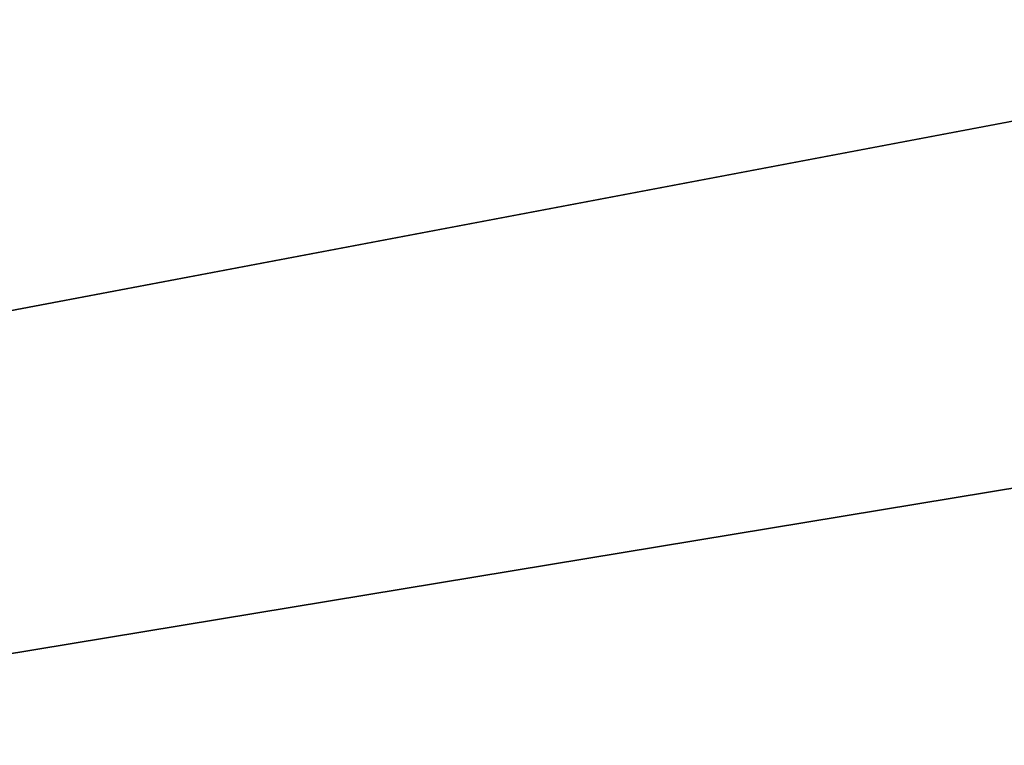
# Model space of a CAD drawing. Extents: x 2167 to 4002, y 1371 to 2040.
# Drawn here: x 2462 to 2462, y 1406 to 1406 of the extents above; entities that cross this region are included whole.
import ezdxf

# ---------------------------------------------------------------- set-up
doc = ezdxf.new("R2010")
doc.units = 0
doc.header["$LTSCALE"] = 25.4
doc.layers.get('0').update_dxf_attribs({"color": 13, "linetype": 'CONTINUOUS'})

# ---------------------------------------------------------------- blocks, each defined once
blk = doc.blocks.new('SKUPINA_5')
at = {"color": 0}
blk.add_line((259.9223463143296, 298.1842870368689, 442.4347560120631), (274.7640008556293, 300.6346541187194, 442.4347560120631), dxfattribs=at)
blk.add_line((259.9223463143296, 298.1842870368689, 442.4347560120631), (274.7640008556293, 300.6346541187194, 442.4347560120631), dxfattribs=at)
blk.add_arc((229.9176880057488, 526.0922937851561), 229.9083898386199, 120.0000000000004, 299.9999999999993, dxfattribs=at)
at = {"color": 145}
blk.add_arc((229.9176880057488, 526.0922937851561), 229.9083898386199, 120.0000000000004, 299.9999999999993, dxfattribs=at)
blk.add_arc((229.9176880057488, 526.0922937851561), 229.9083898386199, 120.0000000000004, 299.9999999999993, dxfattribs=at)
blk.add_arc((229.9176880057488, 526.0922937851561), 229.9083898386199, 120.0000000000004, 299.9999999999993, dxfattribs=at)
blk.add_arc((229.9176880057488, 526.0922937851561), 229.9083898386199, 120.0000000000004, 299.9999999999993, dxfattribs=at)
blk.add_arc((229.9176880057488, 526.0922937851561), 229.9083898386199, 120.0000000000004, 299.9999999999993, dxfattribs=at)
blk.add_arc((229.9176880057488, 526.0922937851561), 229.9083898386199, 120.0000000000004, 299.9999999999993, dxfattribs=at)
blk.add_arc((229.9176880057488, 526.0922937851561), 229.9083898386199, 120.0000000000004, 299.9999999999993, dxfattribs=at)
blk.add_arc((229.9176880057488, 526.0922937851561), 229.9083898386199, 120.0000000000004, 299.9999999999993, dxfattribs=at)
blk.add_arc((229.9176880057488, 526.0922937851561), 229.9083898386199, 120.0000000000004, 299.9999999999993, dxfattribs=at)
blk.add_arc((229.9176880057488, 526.0922937851561), 229.9083898386199, 120.0000000000004, 299.9999999999993, dxfattribs=at)
blk.add_arc((229.9176880057488, 526.0922937851561), 229.9083898386199, 120.0000000000004, 299.9999999999993, dxfattribs=at)
blk.add_arc((229.9176880057488, 526.0922937851561), 229.9083898386199, 120.0000000000004, 299.9999999999993, dxfattribs=at)
blk.add_arc((229.9176880057488, 526.0922937851561), 229.9083898386199, 120.0000000000004, 299.9999999999993, dxfattribs=at)
blk.add_arc((229.9176880057488, 526.0922937851561), 229.9083898386199, 120.0000000000004, 299.9999999999993, dxfattribs=at)
blk.add_arc((229.9176880057488, 526.0922937851561), 229.9083898386199, 120.0000000000004, 299.9999999999993, dxfattribs=at)
blk.add_arc((229.9176880057488, 526.0922937851561), 229.9083898386199, 120.0000000000004, 299.9999999999993, dxfattribs=at)
blk.add_arc((229.9176880057488, 526.0922937851561), 229.9083898386199, 120.0000000000004, 299.9999999999993, dxfattribs=at)
blk.add_arc((229.9176880057488, 526.0922937851561), 229.9083898386199, 120.0000000000004, 299.9999999999993, dxfattribs=at)
blk.add_arc((229.9176880057488, 526.0922937851561), 229.9083898386199, 120.0000000000004, 299.9999999999993, dxfattribs=at)
blk.add_arc((229.9176880057488, 526.0922937851561), 229.9083898386199, 120.0000000000004, 299.9999999999993, dxfattribs=at)
blk.add_arc((229.9176880057488, 526.0922937851561), 229.9083898386199, 120.0000000000004, 299.9999999999993, dxfattribs=at)
blk.add_arc((229.9176880057488, 526.0922937851561), 229.9083898386199, 120.0000000000004, 299.9999999999993, dxfattribs=at)
blk.add_arc((229.9176880057488, 526.0922937851561), 229.9083898386199, 120.0000000000004, 299.9999999999993, dxfattribs=at)
blk.add_arc((229.9176880057488, 526.0922937851561), 229.9083898386199, 120.0000000000004, 299.9999999999993, dxfattribs=at)
blk.add_arc((229.9176880057488, 526.0922937851561), 229.9083898386199, 120.0000000000004, 299.9999999999993, dxfattribs=at)
blk.add_arc((229.9176880057488, 526.0922937851561), 229.9083898386199, 120.0000000000004, 299.9999999999993, dxfattribs=at)
blk.add_arc((229.9176880057488, 526.0922937851561), 229.9083898386199, 120.0000000000004, 299.9999999999993, dxfattribs=at)
blk.add_arc((229.9176880057488, 526.0922937851561), 229.9083898386199, 120.0000000000004, 299.9999999999993, dxfattribs=at)
blk.add_arc((229.9176880057488, 526.0922937851561), 229.9083898386199, 120.0000000000004, 299.9999999999993, dxfattribs=at)
blk.add_arc((229.9176880057488, 526.0922937851561), 229.9083898386199, 120.0000000000004, 299.9999999999993, dxfattribs=at)
blk.add_arc((229.9176880057488, 526.0922937851561), 229.9083898386199, 120.0000000000004, 299.9999999999993, dxfattribs=at)
blk.add_arc((229.9176880057488, 526.0922937851561), 229.9083898386199, 120.0000000000004, 299.9999999999993, dxfattribs=at)
blk.add_arc((229.9176880057488, 526.0922937851561), 229.9083898386199, 120.0000000000004, 299.9999999999993, dxfattribs=at)
blk.add_arc((229.9176880057488, 526.0922937851561), 229.9083898386199, 120.0000000000004, 299.9999999999993, dxfattribs=at)
blk.add_arc((229.9176880057488, 526.0922937851561), 229.9083898386199, 120.0000000000004, 299.9999999999993, dxfattribs=at)
blk.add_arc((229.9176880057488, 526.0922937851561), 229.9083898386199, 120.0000000000004, 299.9999999999993, dxfattribs=at)
blk.add_arc((229.9176880057488, 526.0922937851561), 229.9083898386199, 120.0000000000004, 299.9999999999993, dxfattribs=at)
blk.add_arc((229.9176880057488, 526.0922937851561), 229.9083898386199, 120.0000000000004, 299.9999999999993, dxfattribs=at)
blk.add_arc((229.9176880057488, 526.0922937851561), 229.9083898386199, 120.0000000000004, 299.9999999999993, dxfattribs=at)
blk.add_arc((229.9176880057488, 526.0922937851561), 229.9083898386199, 120.0000000000004, 299.9999999999993, dxfattribs=at)
blk.add_arc((229.9176880057488, 526.0922937851561), 229.9083898386199, 120.0000000000004, 299.9999999999993, dxfattribs=at)
blk.add_arc((229.9176880057488, 526.0922937851561), 229.9083898386199, 120.0000000000004, 299.9999999999993, dxfattribs=at)
blk.add_arc((229.9176880057488, 526.0922937851561), 229.9083898386199, 120.0000000000004, 299.9999999999993, dxfattribs=at)
blk.add_arc((229.9176880057488, 526.0922937851561), 229.9083898386199, 120.0000000000004, 299.9999999999993, dxfattribs=at)
blk.add_arc((229.9176880057488, 526.0922937851561), 229.9083898386199, 120.0000000000004, 299.9999999999993, dxfattribs=at)
blk.add_arc((229.9176880057488, 526.0922937851561), 229.9083898386199, 120.0000000000004, 299.9999999999993, dxfattribs=at)
blk.add_arc((229.9176880057488, 526.0922937851561), 229.9083898386199, 120.0000000000004, 299.9999999999993, dxfattribs=at)
blk.add_arc((229.9176880057488, 526.0922937851561), 229.9083898386199, 120.0000000000004, 299.9999999999993, dxfattribs=at)
blk.add_arc((229.9176880057488, 526.0922937851561), 229.9083898386199, 120.0000000000004, 299.9999999999993, dxfattribs=at)
at = {"color": 145, "extrusion": (0, 0, -1)}
blk.add_arc((-229.9176880057488, 526.0922937851561, -460.0000000000002), 212.5263621518811, 240.0000000000007, 59.99999999999962, dxfattribs=at)
blk.add_arc((-229.9176880057488, 526.0922937851561, -460.0000000000002), 212.5263621518811, 240.0000000000007, 59.99999999999962, dxfattribs=at)
blk.add_arc((-229.9176880057488, 526.0922937851561, -460.0000000000002), 212.5263621518811, 240.0000000000007, 59.99999999999962, dxfattribs=at)
blk.add_arc((-229.9176880057488, 526.0922937851561, -460.0000000000002), 212.5263621518811, 240.0000000000007, 59.99999999999962, dxfattribs=at)
blk.add_arc((-229.9176880057488, 526.0922937851561, -460.0000000000002), 212.5263621518811, 240.0000000000007, 59.99999999999962, dxfattribs=at)
blk.add_arc((-229.9176880057488, 526.0922937851561, -460.0000000000002), 212.5263621518811, 240.0000000000007, 59.99999999999962, dxfattribs=at)
blk.add_arc((-229.9176880057488, 526.0922937851561, -460.0000000000002), 212.5263621518811, 240.0000000000007, 59.99999999999962, dxfattribs=at)
blk.add_arc((-229.9176880057488, 526.0922937851561, -460.0000000000002), 212.5263621518811, 240.0000000000007, 59.99999999999962, dxfattribs=at)
blk.add_arc((-229.9176880057488, 526.0922937851561, -460.0000000000002), 212.5263621518811, 240.0000000000007, 59.99999999999962, dxfattribs=at)
blk.add_arc((-229.9176880057488, 526.0922937851561, -460.0000000000002), 212.5263621518811, 240.0000000000007, 59.99999999999962, dxfattribs=at)
blk.add_arc((-229.9176880057488, 526.0922937851561, -460.0000000000002), 212.5263621518811, 240.0000000000007, 59.99999999999962, dxfattribs=at)
blk.add_arc((-229.9176880057488, 526.0922937851561, -460.0000000000002), 212.5263621518811, 240.0000000000007, 59.99999999999962, dxfattribs=at)
blk.add_arc((-229.9176880057488, 526.0922937851561, -460.0000000000002), 212.5263621518811, 240.0000000000007, 59.99999999999962, dxfattribs=at)
blk.add_arc((-229.9176880057488, 526.0922937851561, -460.0000000000002), 212.5263621518811, 240.0000000000007, 59.99999999999962, dxfattribs=at)
blk.add_arc((-229.9176880057488, 526.0922937851561, -460.0000000000002), 212.5263621518811, 240.0000000000007, 59.99999999999962, dxfattribs=at)
blk.add_arc((-229.9176880057488, 526.0922937851561, -460.0000000000002), 212.5263621518811, 240.0000000000007, 59.99999999999962, dxfattribs=at)
blk.add_arc((-229.9176880057488, 526.0922937851561, -460.0000000000002), 212.5263621518811, 240.0000000000007, 59.99999999999962, dxfattribs=at)
blk.add_arc((-229.9176880057488, 526.0922937851561, -460.0000000000002), 212.5263621518811, 240.0000000000007, 59.99999999999962, dxfattribs=at)
blk.add_arc((-229.9176880057488, 526.0922937851561, -460.0000000000002), 212.5263621518811, 240.0000000000007, 59.99999999999962, dxfattribs=at)
blk.add_arc((-229.9176880057488, 526.0922937851561, -460.0000000000002), 212.5263621518811, 240.0000000000007, 59.99999999999962, dxfattribs=at)
blk.add_arc((-229.9176880057488, 526.0922937851561, -460.0000000000002), 212.5263621518811, 240.0000000000007, 59.99999999999962, dxfattribs=at)
blk.add_arc((-229.9176880057488, 526.0922937851561, -460.0000000000002), 212.5263621518811, 240.0000000000007, 59.99999999999962, dxfattribs=at)
blk.add_arc((-229.9176880057488, 526.0922937851561, -460.0000000000002), 212.5263621518811, 240.0000000000007, 59.99999999999962, dxfattribs=at)
blk.add_arc((-229.9176880057488, 526.0922937851561, -460.0000000000002), 212.5263621518811, 240.0000000000007, 59.99999999999962, dxfattribs=at)
blk.add_arc((-229.9176880057488, 526.0922937851561, -460.0000000000002), 212.5263621518811, 240.0000000000007, 59.99999999999962, dxfattribs=at)
blk.add_arc((-229.9176880057488, 526.0922937851561, -460.0000000000002), 212.5263621518811, 240.0000000000007, 59.99999999999962, dxfattribs=at)
blk.add_arc((-229.9176880057488, 526.0922937851561, -460.0000000000002), 212.5263621518811, 240.0000000000007, 59.99999999999962, dxfattribs=at)
blk.add_arc((-229.9176880057488, 526.0922937851561, -460.0000000000002), 212.5263621518811, 240.0000000000007, 59.99999999999962, dxfattribs=at)
blk.add_arc((-229.9176880057488, 526.0922937851561, -460.0000000000002), 212.5263621518811, 240.0000000000007, 59.99999999999962, dxfattribs=at)
blk.add_arc((-229.9176880057488, 526.0922937851561, -460.0000000000002), 212.5263621518811, 240.0000000000007, 59.99999999999962, dxfattribs=at)
blk.add_arc((-229.9176880057488, 526.0922937851561, -460.0000000000002), 212.5263621518811, 240.0000000000007, 59.99999999999962, dxfattribs=at)
blk.add_arc((-229.9176880057488, 526.0922937851561, -460.0000000000002), 212.5263621518811, 240.0000000000007, 59.99999999999962, dxfattribs=at)
blk.add_arc((-229.9176880057488, 526.0922937851561, -460.0000000000002), 212.5263621518811, 240.0000000000007, 59.99999999999962, dxfattribs=at)
blk.add_arc((-229.9176880057488, 526.0922937851561, -460.0000000000002), 212.5263621518811, 240.0000000000007, 59.99999999999962, dxfattribs=at)
blk.add_arc((-229.9176880057488, 526.0922937851561, -460.0000000000002), 212.5263621518811, 240.0000000000007, 59.99999999999962, dxfattribs=at)
blk.add_arc((-229.9176880057488, 526.0922937851561, -460.0000000000002), 212.5263621518811, 240.0000000000007, 59.99999999999962, dxfattribs=at)
blk.add_arc((-229.9176880057488, 526.0922937851561, -460.0000000000002), 212.5263621518811, 240.0000000000007, 59.99999999999962, dxfattribs=at)
blk.add_arc((-229.9176880057488, 526.0922937851561, -460.0000000000002), 212.5263621518811, 240.0000000000007, 59.99999999999962, dxfattribs=at)
blk.add_arc((-229.9176880057488, 526.0922937851561, -460.0000000000002), 212.5263621518811, 240.0000000000007, 59.99999999999962, dxfattribs=at)
blk.add_arc((-229.9176880057488, 526.0922937851561, -460.0000000000002), 212.5263621518811, 240.0000000000007, 59.99999999999962, dxfattribs=at)
blk.add_arc((-229.9176880057488, 526.0922937851561, -460.0000000000002), 212.5263621518811, 240.0000000000007, 59.99999999999962, dxfattribs=at)
blk.add_arc((-229.9176880057488, 526.0922937851561, -460.0000000000002), 212.5263621518811, 240.0000000000007, 59.99999999999962, dxfattribs=at)
blk.add_arc((-229.9176880057488, 526.0922937851561, -460.0000000000002), 212.5263621518811, 240.0000000000007, 59.99999999999962, dxfattribs=at)
blk.add_arc((-229.9176880057488, 526.0922937851561, -460.0000000000002), 212.5263621518811, 240.0000000000007, 59.99999999999962, dxfattribs=at)
blk.add_arc((-229.9176880057488, 526.0922937851561, -460.0000000000002), 212.5263621518811, 240.0000000000007, 59.99999999999962, dxfattribs=at)
blk.add_arc((-229.9176880057488, 526.0922937851561, -460.0000000000002), 212.5263621518811, 240.0000000000007, 59.99999999999962, dxfattribs=at)
blk.add_arc((-229.9176880057488, 526.0922937851561, -460.0000000000002), 212.5263621518811, 240.0000000000007, 59.99999999999962, dxfattribs=at)
blk.add_arc((-229.9176880057488, 526.0922937851561, -460.0000000000002), 212.5263621518811, 240.0000000000007, 59.99999999999962, dxfattribs=at)
at = {"color": 0, "extrusion": (0, 0, -1)}
blk.add_arc((-229.9176880057488, 526.0922937851561, -460.0000000000002), 212.5263621518811, 240.0000000000007, 59.99999999999962, dxfattribs=at)
at = {"color": 0}
mesh = blk.add_polyface(dxfattribs=at)
corners = [(0.8488458929074909, 545.722201866176), (0.2192809906519073, 516.2683672324338), (0.06179986763405623, 531.0053790098257), (1.32064213824724, 501.5717240764725), (2.577184925537471, 560.3583612196193), (3.361357581227082, 486.9758412010902), (5.239714849707661, 574.8537139519258), (6.333041582099588, 472.5406962198282), (8.825494758851221, 589.1486955494755), (10.22348285388413, 458.3256062397442), (13.31978991417304, 603.1845648666198), (15.01669473889772, 444.3889841146931), (18.70413229285487, 616.90364550565), (20.692980901363, 430.7880984143826), (24.95639647712783, 630.2495628214866), (27.22901626387898, 417.5788380955364), (32.05089057235108, 643.1674755771892), (34.59794285516558, 404.8154828421824), (39.95846178052314, 655.6043012983605), (42.76948017522891, 392.5504800187874), (48.6466161953804, 667.5089344004216), (51.71004962443507, 380.8342291527875), (58.07965232683006, 678.8324561924204), (61.38291248516573, 369.7148748321192), (68.2188078060273, 689.5283358944254), (71.74832088910803, 359.23810886878), (79.02241866826616, 699.5526218424824), (82.76368114975651, 349.4469825413726), (90.4460905591455, 708.864122095428), (94.38372878900955, 340.3817296881666), (102.442881160499, 717.424573701413), (106.5607145386283, 332.079601377626), (114.9634930864375, 725.1987999285762), (119.2446005522118, 324.57471283578), (118.0853214039115, 727.1789822330147), (120.1946856611339, 728.3778967219322), (132.3832660214436, 317.8979032594405), (149.7899135378131, 744.8786950577763), (145.9227213516766, 312.0766090913278), (159.8073300167555, 307.1347512778424), (179.4616278111397, 760.5895856010839), (173.9800371814358, 303.092636972765), (188.3826041519429, 299.9668760908063), (209.4666534483531, 775.654151512247), (202.9558476912519, 297.7703130539037), (217.6398832157104, 296.5119740107372), (239.7909139622436, 790.065325436213), (232.3743708736301, 296.1970297463477), (247.0987634946906, 296.8267744342732), (270.420183100514, 803.8163465487147), (261.7525553912386, 298.3986203185112), (276.2755309891408, 300.9061083471631), (301.3400915198356, 816.9007637280299), (290.6080122664965, 304.3389347140655), (304.6911039834322, 308.6829931993373), (332.5361335270399, 829.3124385814352), (318.466935695269, 313.9204331348647), (331.8788995545952, 320.0297327565254), (344.8718829250558, 326.985787641734), (363.9936738842715, 841.0455483249656), (347.2104516793928, 328.33208138201), (350.2803925024901, 330.0877786627075), (351.9860419645989, 331.0566295101789), (365.7308451953195, 337.7427036032533), (395.6979546750258, 852.0945885150753), (475.2452301043863, 391.0152953943864), (427.6341022274983, 862.4543756310428), (459.787134092496, 872.1200495066653), (492.1419660722088, 881.0870756104315), (552.4544554484784, 417.010906340387), (524.6834192968203, 889.3512471727894), (557.3962273454348, 896.9086871597173), (610.4196389497, 436.5272316499043), (590.2650434081688, 903.75585009157), (623.2744474859098, 909.8895237064302), (750.3365148953612, 463.9978391869356), (656.4089536244243, 915.3068304670771), (689.6530171793448, 920.0052289109515), (722.9910421088435, 923.982514842434), (756.4073882902799, 927.2368223669649), (892.6420163709363, 472.970614823836), (789.8863788575197, 929.7666247663641), (823.4123075556274, 931.5707352150647), (856.9694461091931, 932.6483073369399), (890.5420516011151, 932.9988356023434), (924.1143738581662, 932.622155565254), (1034.901256791653, 463.2920318817242), (957.6706628399717, 931.5184439404775), (991.1951760280027, 929.6882185206674), (1024.672185810924, 927.1323379334955), (1058.085986863042, 923.8520012387634), (1174.680141112195, 435.1276935981567), (1091.420903512266, 919.8487473659204), (1124.661297094158, 915.1244543920892), (1157.791573288574, 909.6813386609563), (1190.796189435639, 903.521953743058), (1232.892201280145, 415.2062053047845), (1223.659661827274, 896.6491892377381), (1256.366572971288, 889.0662694176049), (1309.627121243381, 388.9457739555058), (1288.901578824265, 880.7767517158298), (1321.249415990027, 871.7845250572685), (1432.566397871389, 328.3867361675727), (1353.394908880266, 862.0938080339931), (1385.322976834002, 851.7091469262201), (1417.018641192459, 840.6354135694562), (1448.467032326194, 828.877803068935), (1437.371728466465, 325.6152237677705), (1438.770750956428, 324.8014540338203), (1443.641918616418, 322.1684930063533), (1451.729744729603, 317.7968654132723), (1479.653396610861, 816.4418313624224), (1465.110898394015, 311.6369540530609), (1478.85922591901, 306.3470323502622), (1492.918232477781, 301.9488377278375), (1510.563103348842, 803.3333326324447), (1507.23014659673, 298.4604433108998), (1521.736157550847, 295.8961836603675), (1541.181651632936, 789.5584565693015), (1536.376657029588, 294.266595869176), (1551.091484080224, 293.5783762631046), (1571.494677149392, 775.1236654859588), (1565.820172322079, 293.8343528841376), (1580.502198415876, 295.0334738694324), (1601.487958916668, 760.0357312863821), (1595.077230767108, 297.1708117736497), (1609.485377441512, 300.2375838168835), (1631.145117568283, 744.3029568616986), (1623.667432273863, 304.2211879749876), (1637.565118158815, 309.1052547639959), (1660.092639962408, 728.1294124134095), (1651.121326524023, 314.8697145058433), (1664.280352001515, 321.4908797989781), (1670.158611787466, 721.9060117778109), (1676.988121333001, 328.941542854975), (1682.642194384293, 714.085529254048), (1689.192415568492, 337.1910873011748), (1694.599068086163, 705.4812888672477), (1700.843084645163, 346.2056139899264), (1705.980099534291, 696.128647286764), (1711.892253464714, 355.9480802974556), (1716.738521629234, 686.0660365229858), (1722.294518622429, 366.3784523399525), (1726.830125706932, 675.334806001965), (1732.007134979493, 377.4538694813866), (1736.213443201586, 663.9790526517544), (1740.990191311946, 389.1288204570545), (1744.849916048892, 652.045439698671), (1749.20677431446, 401.3553303891275), (1752.704055129408, 639.5830049180915), (1756.623120285026, 414.0831579257169), (1759.743586100943, 626.6429591277126), (1763.208753867249, 427.2600016933644), (1765.939582020758, 613.2784757513183), (1768.936613280124, 440.8317152146045), (1771.266582212583, 599.5444723177754), (1773.783161520705, 454.7425294074551), (1775.702696889992, 585.4973847931261), (1777.728483082686, 468.9352817525377), (1779.229697106231, 571.1949356731003), (1780.756365793505, 483.35165118613), (1781.833089660877, 556.6958967889977), (1782.85436743362, 497.9323977539281), (1783.502176655489, 542.0598478016278), (1784.013866864275, 512.6176060407247), (1784.230099453595, 527.3469313757018)]
mesh.append_faces([[corners[k] for k in face] for face in [(0, 1, 2), (164, 163, 165)]], dxfattribs={"vtx0": -1, "color": 0})
mesh.append_faces([[corners[k] for k in face] for face in [(1, 0, 3), (3, 4, 5), (5, 6, 7), (7, 8, 9), (9, 10, 11), (11, 12, 13), (13, 14, 15), (15, 16, 17), (17, 18, 19), (19, 20, 21), (21, 22, 23), (23, 24, 25), (25, 26, 27), (27, 28, 29), (29, 30, 31), (31, 32, 33), (33, 35, 36), (36, 37, 38), (38, 37, 39), (39, 40, 41), (41, 40, 42), (42, 43, 44), (44, 43, 45), (45, 46, 47), (47, 46, 48), (48, 49, 50), (50, 49, 51), (51, 52, 53), (53, 52, 54), (54, 55, 56), (56, 55, 57), (57, 55, 58), (58, 59, 60), (60, 59, 61), (61, 59, 62), (62, 59, 63), (63, 64, 65), (65, 68, 69), (69, 71, 72), (72, 74, 75), (75, 79, 80), (80, 85, 86), (86, 90, 91), (91, 95, 96), (96, 98, 99), (99, 101, 102), (102, 106, 107), (107, 106, 108), (108, 106, 109), (109, 106, 110), (110, 111, 112), (112, 111, 113), (113, 111, 114), (114, 115, 116), (116, 115, 117), (117, 118, 119), (119, 118, 120), (120, 121, 122), (122, 121, 123), (123, 124, 125), (125, 124, 126), (126, 127, 128), (128, 127, 129), (129, 130, 131), (131, 130, 132), (132, 133, 134), (134, 135, 136), (136, 137, 138), (138, 139, 140), (140, 141, 142), (142, 143, 144), (144, 145, 146), (146, 147, 148), (148, 149, 150), (150, 151, 152), (152, 153, 154), (154, 155, 156), (156, 157, 158), (158, 159, 160), (160, 161, 162), (162, 163, 164)]], dxfattribs={"vtx0": -1, "vtx1": -1, "color": 0})
mesh.append_faces([[corners[k] for k in face] for face in [(3, 0, 4), (5, 4, 6), (7, 6, 8), (9, 8, 10), (11, 10, 12), (13, 12, 14), (15, 14, 16), (17, 16, 18), (19, 18, 20), (21, 20, 22), (23, 22, 24), (25, 24, 26), (27, 26, 28), (29, 28, 30), (31, 30, 32), (33, 32, 34), (33, 34, 35), (36, 35, 37), (39, 37, 40), (42, 40, 43), (45, 43, 46), (48, 46, 49), (51, 49, 52), (54, 52, 55), (58, 55, 59), (63, 59, 64), (65, 64, 66), (65, 66, 67), (65, 67, 68), (69, 68, 70), (69, 70, 71), (72, 71, 73), (72, 73, 74), (75, 74, 76), (75, 76, 77), (75, 77, 78), (75, 78, 79), (80, 79, 81), (80, 81, 82), (80, 82, 83), (80, 83, 84), (80, 84, 85), (86, 85, 87), (86, 87, 88), (86, 88, 89), (86, 89, 90), (91, 90, 92), (91, 92, 93), (91, 93, 94), (91, 94, 95), (96, 95, 97), (96, 97, 98), (99, 98, 100), (99, 100, 101), (102, 101, 103), (102, 103, 104), (102, 104, 105), (102, 105, 106), (110, 106, 111), (114, 111, 115), (117, 115, 118), (120, 118, 121), (123, 121, 124), (126, 124, 127), (129, 127, 130), (132, 130, 133), (134, 133, 135), (136, 135, 137), (138, 137, 139), (140, 139, 141), (142, 141, 143), (144, 143, 145), (146, 145, 147), (148, 147, 149), (150, 149, 151), (152, 151, 153), (154, 153, 155), (156, 155, 157), (158, 157, 159), (160, 159, 161), (162, 161, 163)]], dxfattribs={"vtx0": -1, "vtx2": -1, "color": 0})
at = {"color": 145}
mesh = blk.add_polyface(dxfattribs=at)
corners = [(274.5680937685584, 301.6195455543385, 447.1904813813709), (259.8765359506717, 298.5322512950352, 444.8444954211097), (274.6955306241318, 300.9788772175642, 444.8444954211097), (259.7912736612108, 299.1798826808551, 447.1904813813709)]
mesh.append_faces([[corners[k] for k in face] for face in [(0, 1, 2), (1, 0, 3)]], dxfattribs={"vtx0": -1, "color": 145})
mesh = blk.add_polyface(dxfattribs=at)
corners = [(274.6955306241318, 300.9788772175642, 444.8444954211097), (259.9223463143296, 298.1842870368689, 442.4347560120631), (274.7640008556293, 300.6346541187194, 442.4347560120631), (259.8765359506717, 298.5322512950352, 444.8444954211097)]
mesh.append_faces([[corners[k] for k in face] for face in [(0, 1, 2), (1, 0, 3)]], dxfattribs={"vtx0": -1, "color": 145})
mesh = blk.add_polyface(dxfattribs=at)
corners = [(276.2755309891408, 300.9061083471628, 142.2226455485376), (261.7525553912386, 298.3986203185112), (276.2755309891408, 300.9061083471631), (261.7525553912357, 298.3986203185116, 138.9549484075985), (262.0951499712999, 298.4577715442623, 139.039497668257), (262.6198136949758, 298.5483582148334, 139.1698901305433), (263.1442635883882, 298.6389079661897, 139.301139993685), (263.6684982501814, 298.7294205563817, 139.43324690706), (264.1925162799295, 298.8198957436143, 139.5662105176598), (264.7163162774708, 298.9103332861403, 139.7000304702818), (265.2398968435246, 299.0007329423652, 139.8347064074323), (265.7632565791665, 299.0910944707554, 139.9702379692293), (266.2863940862894, 299.1814176299183, 140.1066247937048), (266.8093079670419, 299.2717021785058, 140.2438665163903), (267.3319968246191, 299.36194787535, 140.3819627706372), (267.8544592623636, 299.4521544793088, 140.5209131874747), (268.3766938844856, 299.5423217493901, 140.6607173956848), (268.8986992957687, 299.6324494447002, 140.8013750217551), (269.4204741016459, 299.722537324458, 140.9428856899244), (269.9420169079519, 299.8125851479515, 141.0852490220697), (270.4633263213904, 299.9025926746195, 141.2284646379324), (270.9844009492859, 299.992559664006, 141.3725321548035), (271.5052393993284, 300.082485875721, 141.5174511878347), (271.7433723378498, 300.1236011064493, 141.5822799314832), (271.9823153831892, 300.164856207491, 141.6440560070029), (272.2220294043299, 300.2062444226165, 141.7027692975277), (272.4624751441088, 300.2477589738158, 141.7584101877841), (272.703613225378, 300.2893930623654, 141.8109695655305), (272.9454041577189, 300.3311398699802, 141.8604388234039), (273.1878083436418, 300.3729925598925, 141.9068098598785), (273.4307860856276, 300.4149442780615, 141.9500750809758), (273.6742975917313, 300.4569881541443, 141.9902274012546), (273.9183029828786, 300.4991173027544, 142.027260245077), (274.1627622989957, 300.5413248245196, 142.0611675476861), (274.407635505809, 300.5836038072595, 142.0919437561601), (274.6528825011406, 300.6259473270643, 142.1195838304624), (274.8984631216509, 300.6683484494685, 142.144083244011), (275.144337149311, 300.7108002305623, 142.165437984613), (275.3904643180879, 300.7532957181486, 142.1836445551042), (275.6368043205123, 300.795827952875, 142.198699973774), (275.8833168142105, 300.8383899693636, 142.2106017750652), (276.1299614286137, 300.8809747973676, 142.2193480098668)]
mesh.append_faces([[corners[k] for k in face] for face in [(0, 1, 2), (40, 0, 41)]], dxfattribs={"vtx0": -1, "color": 145})
mesh.append_faces([[corners[k] for k in face] for face in [(1, 0, 3), (3, 0, 4), (4, 0, 5), (5, 0, 6), (6, 0, 7), (7, 0, 8), (8, 0, 9), (9, 0, 10), (10, 0, 11), (11, 0, 12), (12, 0, 13), (13, 0, 14), (14, 0, 15), (15, 0, 16), (16, 0, 17), (17, 0, 18), (18, 0, 19), (19, 0, 20), (20, 0, 21), (21, 0, 22), (22, 0, 23), (23, 0, 24), (24, 0, 25), (25, 0, 26), (26, 0, 27), (27, 0, 28), (28, 0, 29), (29, 0, 30), (30, 0, 31), (31, 0, 32), (32, 0, 33), (33, 0, 34), (34, 0, 35), (35, 0, 36), (36, 0, 37), (37, 0, 38), (38, 0, 39), (39, 0, 40)]], dxfattribs={"vtx0": -1, "vtx1": -1, "color": 145})
mesh = blk.add_polyface(dxfattribs=at)
corners = [(276.2755309891408, 300.9061083471631, 440.0000000000002), (276.0967302781024, 300.8752372188997, 306.7582411873892), (276.2755309891393, 300.9061083471628, 306.6573184853676), (275.527035095684, 300.7768755684053, 307.0696117962694), (274.9608389326324, 300.6791180468045, 307.3824372444292), (274.3801713696752, 300.5788619420608, 307.6675039689238), (273.7863923118454, 300.4763420507936, 307.9241443525113), (273.1808923707142, 300.3717984713107, 308.1517573516686), (272.5650896080149, 300.265476041374, 308.3498099039042), (271.9404262141443, 300.157623764717, 308.5178381765072), (271.3083651309365, 300.0484942279477, 308.6554486525757), (270.6703866252422, 299.9383430089509, 308.7623190527169), (270.0279848226276, 299.8274280784134, 308.838199089876), (269.3826642076185, 299.7160091955633, 308.8829110554873), (268.7359361005313, 299.6043472998741, 308.8963502353966), (261.9574983753317, 298.4340050835475, 307.0231762200131), (261.7525553912386, 298.3986203185112, 440.0000000000002), (261.7525553912357, 298.3986203185112, 306.8946855861074), (262.5215402968274, 298.5313906610606, 307.3398693946461), (263.1002432602828, 298.6313075646753, 307.6289035381911), (263.6922519617773, 298.7335217921824, 307.8896017418398), (264.2961799357579, 298.8377939611132, 308.1213534587285), (264.9106128021369, 298.943879869367, 308.3236159336566), (265.5341115786819, 299.0515310671219, 308.4959154743508), (266.1652160510296, 299.1604954386842, 308.6378485607933), (266.8024481925258, 299.2705177929535, 308.7490827901922), (267.4443156259858, 299.3813404611126, 308.8293576555593), (268.0893151180255, 299.4927038999531, 308.8784851556008), (275.6676804324776, 300.8011589183242, 440.0000000000002), (267.6027296311581, 299.4086916894391, 440.0000000000002)]
mesh.append_faces([[corners[k] for k in face] for face in [(0, 1, 2), (15, 16, 17), (16, 28, 29)]], dxfattribs={"vtx0": -1, "color": 145})
mesh.append_faces([[corners[k] for k in face] for face in [(1, 0, 3), (3, 0, 4), (4, 0, 5), (5, 0, 6), (6, 0, 7), (7, 0, 8), (8, 0, 9), (9, 0, 10), (10, 0, 11), (11, 0, 12), (12, 0, 13), (13, 0, 14)]], dxfattribs={"vtx0": -1, "vtx1": -1, "color": 145})
mesh.append_faces([[corners[k] for k in face] for face in [(16, 14, 0)]], dxfattribs={"vtx0": -1, "vtx1": -1, "vtx2": -1, "color": 145})
mesh.append_faces([[corners[k] for k in face] for face in [(16, 15, 18), (16, 18, 19), (16, 19, 20), (16, 20, 21), (16, 21, 22), (16, 22, 23), (16, 23, 24), (16, 24, 25), (16, 25, 26), (16, 26, 27), (16, 27, 14), (16, 0, 28)]], dxfattribs={"vtx0": -1, "vtx2": -1, "color": 145})
mesh = blk.add_polyface(dxfattribs=at)
corners = [(276.2755309891408, 300.9061083471631, 265.3914347777786), (276.1015561990943, 300.8760704461558, 237.2159432515457), (276.2755309891393, 300.9061083471624, 237.0990685082076), (275.3963247876556, 300.754307567076, 237.6960984249521), (274.6940906910092, 300.6330621942677, 238.1806266571398), (273.9948810256379, 300.512339009572, 238.6695092382857), (273.2987227912108, 300.3921426746608, 239.1627272903123), (272.6056428695377, 300.272477830856, 239.6602617679258), (271.9156680235482, 300.1533490989571, 240.1620934590377), (271.2288248963694, 300.034761079074, 240.6682029856281), (270.5451400100942, 299.9167183504233, 241.1785708045297), (269.864639764977, 299.7992254711834, 241.6931772081022), (269.1873504380982, 299.6822869782671, 242.2120023250566), (268.5132981828098, 299.5659073872233, 242.7350261212783), (267.8425090271777, 299.4500911919704, 243.2622284002399), (267.1750088735712, 299.3348428647246, 243.7935888044595), (266.5108234970767, 299.2201668557243, 244.3290868156581), (265.84997854507, 299.1060675931606, 244.868701755766), (265.1924995356111, 298.992549482896, 245.4124127878568), (264.5384118570208, 298.8796169083905, 245.9601989167323), (263.8877407666147, 298.7672742304875, 246.5120389899029), (263.2405113897299, 298.6555257872439, 247.0679116983148), (262.5967487188648, 298.5443758937797, 247.6277955771941), (261.9564776125915, 298.433828842093, 248.1916690068934), (261.7525553912429, 298.3986203185123, 248.3735214829275), (268.7492175784225, 299.6066404350917, 272.0471908005162), (268.3730210581443, 299.5416876115701, 272.3870773036772), (268.0007023494318, 299.4774043179267, 272.7312072733485), (267.6323093153586, 299.4137988180377, 273.079536470176), (267.2678893145586, 299.3508792886859, 273.4320201150641), (266.9074891945708, 299.2886538184091, 273.7886128945442), (266.5511552863996, 299.2271304065626, 274.1492689673362), (266.1989333983797, 299.1663169622602, 274.5139419694848), (265.8508688099634, 299.1062213032977, 274.8825850206615), (265.5070062665012, 299.0468511552575, 275.2551507303923), (265.1673899728006, 298.9882141503927, 275.6315912037345), (264.8320635880779, 298.9303178267558, 276.0118580476303), (264.5010702198236, 298.8731696271415, 276.3959023772413), (264.1744524188281, 298.8167768982262, 276.783674822008), (263.852252172941, 298.7611468894893, 277.1751255321372), (263.5345109025836, 298.7062867524423, 277.5702041850683), (263.2212694545753, 298.6522035395594, 277.9688599917269), (262.9125680975163, 298.5989042034808, 278.371041703199), (262.6084465162865, 298.5463955960641, 278.7766976173438), (262.3089438068824, 298.494684467493, 279.1857755854469), (262.0140984717306, 298.4437774654659, 279.5982230187204), (261.7525553912386, 298.3986203185116, 279.9729951834707), (269.1292435485989, 299.6722544385283, 271.7115914577303), (275.9549853900962, 300.8507640241743, 265.7037906394887), (275.4080316092371, 300.7563288274416, 266.2278310209311), (274.8566682358054, 300.6611322853147, 266.7472298948666), (269.5130501147737, 299.7385211869307, 271.3803224180394), (274.3009346568304, 300.5651811982246, 267.2619501577046), (273.7408705714786, 300.4684824204964, 267.7719550401447), (273.176515988299, 300.371042859871, 268.2772081096177), (269.9005879369001, 299.8054321614132, 271.0534262674331), (272.6079112222008, 300.2728694769838, 268.7776732730833), (272.035096891891, 300.1739692849254, 269.2733147794309), (271.4581139167918, 300.0743493487046, 269.7640972223126), (270.2918071954219, 299.8729787602977, 270.7309450297363), (270.8770035139952, 299.9740167847261, 270.2499855423255)]
mesh.append_faces([[corners[k] for k in face] for face in [(0, 1, 2), (24, 45, 46), (59, 58, 60)]], dxfattribs={"vtx0": -1, "color": 145})
mesh.append_faces([[corners[k] for k in face] for face in [(1, 0, 3), (3, 0, 4), (4, 0, 5), (5, 0, 6), (6, 0, 7), (7, 0, 8), (8, 0, 9), (9, 0, 10), (10, 0, 11), (11, 0, 12), (12, 0, 13), (13, 0, 14), (14, 0, 15), (15, 0, 16), (16, 0, 17), (17, 0, 18), (18, 0, 19), (19, 0, 20), (20, 0, 21), (21, 0, 22), (22, 0, 23), (23, 0, 24), (25, 0, 47), (47, 50, 51), (51, 54, 55), (55, 58, 59)]], dxfattribs={"vtx0": -1, "vtx1": -1, "color": 145})
mesh.append_faces([[corners[k] for k in face] for face in [(24, 0, 25)]], dxfattribs={"vtx0": -1, "vtx1": -1, "vtx2": -1, "color": 145})
mesh.append_faces([[corners[k] for k in face] for face in [(24, 25, 26), (24, 26, 27), (24, 27, 28), (24, 28, 29), (24, 29, 30), (24, 30, 31), (24, 31, 32), (24, 32, 33), (24, 33, 34), (24, 34, 35), (24, 35, 36), (24, 36, 37), (24, 37, 38), (24, 38, 39), (24, 39, 40), (24, 40, 41), (24, 41, 42), (24, 42, 43), (24, 43, 44), (24, 44, 45), (47, 0, 48), (47, 48, 49), (47, 49, 50), (51, 50, 52), (51, 52, 53), (51, 53, 54), (55, 54, 56), (55, 56, 57), (55, 57, 58)]], dxfattribs={"vtx0": -1, "vtx2": -1, "color": 145})
at = {"color": 23}
mesh = blk.add_polyface(dxfattribs=at)
corners = [(262.0951499712999, 298.4577715442623, 139.039497668257), (261.7525553912371, 298.3986203185116, 200.6855442363168), (261.7525553912357, 298.3986203185116, 138.9549484075985), (262.6198136949758, 298.5483582148334, 139.1698901305433), (263.1442635883882, 298.6389079661897, 139.301139993685), (263.6684982501814, 298.7294205563817, 139.43324690706), (264.1925162799295, 298.8198957436143, 139.5662105176598), (264.7163162774708, 298.9103332861403, 139.7000304702818), (265.2398968435246, 299.0007329423652, 139.8347064074323), (265.7632565791665, 299.0910944707554, 139.9702379692293), (266.2863940862894, 299.1814176299183, 140.1066247937048), (266.8093079670419, 299.2717021785058, 140.2438665163903), (267.3319968246191, 299.36194787535, 140.3819627706372), (267.8544592623636, 299.4521544793088, 140.5209131874747), (268.3766938844856, 299.5423217493901, 140.6607173956848), (268.8986992957687, 299.6324494447002, 140.8013750217551), (269.4204741016459, 299.722537324458, 140.9428856899244), (269.9420169079519, 299.8125851479515, 141.0852490220697), (270.4633263213904, 299.9025926746195, 141.2284646379324), (270.9844009492859, 299.992559664006, 141.3725321548035), (271.5052393993284, 300.082485875721, 141.5174511878347), (271.7433723378498, 300.1236011064493, 141.5822799314832), (271.9823153831892, 300.164856207491, 141.6440560070029), (272.2220294043299, 300.2062444226165, 141.7027692975277), (272.4624751441088, 300.2477589738158, 141.7584101877841), (272.703613225378, 300.2893930623654, 141.8109695655305), (272.9454041577189, 300.3311398699802, 141.8604388234039), (273.1878083436418, 300.3729925598925, 141.9068098598785), (273.4307860856276, 300.4149442780615, 141.9500750809758), (273.6742975917313, 300.4569881541443, 141.9902274012546), (273.9183029828786, 300.4991173027544, 142.027260245077), (274.1627622989957, 300.5413248245196, 142.0611675476861), (274.407635505809, 300.5836038072595, 142.0919437561601), (274.6528825011406, 300.6259473270643, 142.1195838304624), (274.8984631216509, 300.6683484494685, 142.144083244011), (275.144337149311, 300.7108002305623, 142.165437984613), (275.3904643180879, 300.7532957181486, 142.1836445551042), (275.6368043205123, 300.795827952875, 142.198699973774), (275.8833168142105, 300.8383899693636, 142.2106017750652), (276.1299614286137, 300.8809747973676, 142.2193480098668), (276.2755309891408, 300.9061083471628, 142.2226455485376), (261.9450144334531, 298.4318496482097, 200.6866698389667), (262.2773445667116, 298.4892286491645, 200.7061086343357), (262.6081938917768, 298.5463519787681, 200.7429855692311), (262.9366480255075, 298.6030617627057, 200.7971987252039), (263.2617992043599, 298.6592012695841, 200.8685982709901), (263.5827487933181, 298.7146153441087, 200.9569868763911), (263.8986097695639, 298.7691508359105, 201.0621202578258), (264.2085091739366, 298.8226570228018, 201.1837078534337), (264.5115905234065, 298.874986027308, 201.3214136261605), (264.8070161784086, 298.9259932254047, 201.474856992262), (265.0939696576962, 298.9755376461909, 201.6436138733933), (265.3716578951214, 299.0234823615384, 201.8272178685685), (265.6393134309942, 299.069694864443, 202.0251615432038), (265.896196533799, 299.1140474353541, 202.2368978314032), (266.1415972440948, 299.156417495067, 202.4618415479755), (266.3748373367439, 299.1966879435142, 202.6993710059106), (266.595272195726, 299.2347474834666, 202.948829734259), (266.8022925952729, 299.2704909280556, 203.2095282928074), (266.9953263836807, 299.3038194914956, 203.4807461771105), (267.1738400648495, 299.3346410621493, 203.7617338100502), (267.3373402724582, 299.3628704570481, 204.0517146134318), (267.4853751335498, 299.3884296573315, 204.3498871543498), (267.6175355175895, 299.4112480238982, 204.6554273597428), (267.7334561668571, 299.4312624925828, 204.9674907945011), (267.8328167062879, 299.4484177485059, 205.2852149947615), (276.2755309891393, 300.9061083471624, 237.0990685082076), (267.915342528752, 299.4626663789257, 205.607721851808), (267.980805553765, 299.4739690042323, 205.9341200389923), (268.0290248582706, 299.4822943868639, 206.2635074748093), (268.059867176491, 299.4876195175991, 206.5949738164962), (268.0732472680235, 299.4899296791163, 206.9276029754335), (268.0691281536877, 299.4892184867151, 207.2604756494348), (268.0475212177783, 299.4854879059694, 207.5926718633548), (268.0084861762693, 299.478748247239, 207.9232735115618), (267.9521309120539, 299.4690181372206, 208.2513668952238), (267.8786111767872, 299.456324467469, 208.5760452480405), (267.7881301601614, 299.4407023200324, 208.8964112416175), (267.6809379287952, 299.4221948705703, 209.2115794661764), (267.5573307346589, 299.4008532689492, 209.5206788770058), (267.4176501963661, 299.3767364978893, 209.8228552021007), (267.2622823554693, 299.3499112100233, 210.1172733032084), (267.0916566091071, 299.3204515436142, 210.4031194836985), (266.9062445232044, 299.2884389176452, 210.6796037375704), (266.706558529636, 299.2539618068778, 210.945961932841), (266.493150509515, 299.2171154972456, 211.2014579234116), (266.266610268251, 299.1780018225614, 211.4453855833746), (265.5378366292331, 299.0521742217977, 212.1856377948878), (264.804872144045, 298.9256230436562, 212.9217406524727), (264.067740437099, 298.798352367048, 213.6536704306212), (263.3264652671471, 298.6703662940795, 214.3814035381965), (262.5810705264798, 298.5416689499136, 215.1049165194749), (261.8315802401261, 298.4122644826294, 215.8241860546096), (261.7525553912386, 298.3986203185123, 215.8991673049537), (276.1015561990943, 300.8760704461558, 237.2159432515457), (275.3963247876556, 300.754307567076, 237.6960984249521), (274.6940906910092, 300.6330621942677, 238.1806266571398), (273.9948810256379, 300.512339009572, 238.6695092382857), (273.2987227912108, 300.3921426746608, 239.1627272903123), (272.6056428695377, 300.272477830856, 239.6602617679258), (271.9156680235482, 300.1533490989571, 240.1620934590377), (271.2288248963694, 300.034761079074, 240.6682029856281), (270.5451400100942, 299.9167183504233, 241.1785708045297), (269.864639764977, 299.7992254711834, 241.6931772081022), (269.1873504380982, 299.6822869782671, 242.2120023250566), (268.5132981828098, 299.5659073872233, 242.7350261212783), (267.8425090271777, 299.4500911919704, 243.2622284002399), (267.1750088735712, 299.3348428647246, 243.7935888044595), (266.5108234970767, 299.2201668557243, 244.3290868156581), (265.84997854507, 299.1060675931606, 244.868701755766), (265.1924995356111, 298.992549482896, 245.4124127878568), (264.5384118570208, 298.8796169083905, 245.9601989167323), (263.8877407666147, 298.7672742304875, 246.5120389899029), (263.2405113897299, 298.6555257872439, 247.0679116983148), (262.5967487188648, 298.5443758937797, 247.6277955771941), (261.9564776125915, 298.433828842093, 248.1916690068934), (261.7525553912429, 298.3986203185123, 248.3735214829275)]
mesh.append_faces([[corners[k] for k in face] for face in [(0, 1, 2), (93, 115, 116)]], dxfattribs={"vtx0": -1, "color": 23})
mesh.append_faces([[corners[k] for k in face] for face in [(1, 40, 41), (41, 40, 42), (42, 40, 43), (43, 40, 44), (44, 40, 45), (45, 40, 46), (46, 40, 47), (47, 40, 48), (48, 40, 49), (49, 40, 50), (50, 40, 51), (51, 40, 52), (52, 40, 53), (53, 40, 54), (54, 40, 55), (55, 40, 56), (56, 40, 57), (57, 40, 58), (58, 40, 59), (59, 40, 60), (60, 40, 61), (61, 40, 62), (62, 40, 63), (63, 40, 64), (64, 40, 65), (65, 66, 67), (67, 66, 68), (68, 66, 69), (69, 66, 70), (70, 66, 71), (71, 66, 72), (72, 66, 73), (73, 66, 74), (74, 66, 75), (75, 66, 76), (76, 66, 77), (77, 66, 78), (78, 66, 79), (79, 66, 80), (80, 66, 81), (81, 66, 82), (82, 66, 83), (83, 66, 84), (84, 66, 85), (85, 66, 86), (86, 66, 87), (87, 66, 88), (88, 66, 89), (89, 66, 90), (90, 66, 91), (91, 66, 92), (92, 66, 93)]], dxfattribs={"vtx0": -1, "vtx1": -1, "color": 23})
mesh.append_faces([[corners[k] for k in face] for face in [(1, 0, 3), (1, 3, 4), (1, 4, 5), (1, 5, 6), (1, 6, 7), (1, 7, 8), (1, 8, 9), (1, 9, 10), (1, 10, 11), (1, 11, 12), (1, 12, 13), (1, 13, 14), (1, 14, 15), (1, 15, 16), (1, 16, 17), (1, 17, 18), (1, 18, 19), (1, 19, 20), (1, 20, 21), (1, 21, 22), (1, 22, 23), (1, 23, 24), (1, 24, 25), (1, 25, 26), (1, 26, 27), (1, 27, 28), (1, 28, 29), (1, 29, 30), (1, 30, 31), (1, 31, 32), (1, 32, 33), (1, 33, 34), (1, 34, 35), (1, 35, 36), (1, 36, 37), (1, 37, 38), (1, 38, 39), (1, 39, 40), (65, 40, 66), (93, 66, 94), (93, 94, 95), (93, 95, 96), (93, 96, 97), (93, 97, 98), (93, 98, 99), (93, 99, 100), (93, 100, 101), (93, 101, 102), (93, 102, 103), (93, 103, 104), (93, 104, 105), (93, 105, 106), (93, 106, 107), (93, 107, 108), (93, 108, 109), (93, 109, 110), (93, 110, 111), (93, 111, 112), (93, 112, 113), (93, 113, 114), (93, 114, 115)]], dxfattribs={"vtx0": -1, "vtx2": -1, "color": 23})
mesh = blk.add_polyface(dxfattribs=at)
corners = [(276.2755309891393, 300.9061083471628, 306.6573184853676), (275.9549853900962, 300.8507640241743, 265.7037906394887), (276.2755309891408, 300.9061083471631, 265.3914347777786), (275.4080316092371, 300.7563288274416, 266.2278310209311), (274.8566682358054, 300.6611322853147, 266.7472298948666), (274.3009346568304, 300.5651811982246, 267.2619501577046), (273.7408705714786, 300.4684824204964, 267.7719550401447), (273.176515988299, 300.371042859871, 268.2772081096177), (272.6079112222008, 300.2728694769838, 268.7776732730833), (272.035096891891, 300.1739692849254, 269.2733147794309), (271.4581139167918, 300.0743493487046, 269.7640972223126), (270.8770035139952, 299.9740167847261, 270.2499855423255), (270.2918071954219, 299.8729787602977, 270.7309450297363), (269.9005879369001, 299.8054321614132, 271.0534262674331), (269.5130501147737, 299.7385211869307, 271.3803224180394), (269.1292435485989, 299.6722544385283, 271.7115914577303), (268.7492175784225, 299.6066404350917, 272.0471908005162), (268.3730210581443, 299.5416876115701, 272.3870773036772), (268.0007023494318, 299.4774043179267, 272.7312072733485), (267.6323093153586, 299.4137988180377, 273.079536470176), (267.2678893145586, 299.3508792886859, 273.4320201150641), (266.9074891945708, 299.2886538184091, 273.7886128945442), (266.5511552863996, 299.2271304065626, 274.1492689673362), (266.1989333983797, 299.1663169622602, 274.5139419694848), (265.8508688099634, 299.1062213032977, 274.8825850206615), (265.5070062665012, 299.0468511552575, 275.2551507303923), (265.1673899728006, 298.9882141503927, 275.6315912037345), (264.8320635880779, 298.9303178267558, 276.0118580476303), (264.5010702198236, 298.8731696271415, 276.3959023772413), (264.1744524188281, 298.8167768982262, 276.783674822008), (263.852252172941, 298.7611468894893, 277.1751255321372), (263.5345109025836, 298.7062867524423, 277.5702041850683), (263.2212694545753, 298.6522035395594, 277.9688599917269), (262.9125680975163, 298.5989042034808, 278.371041703199), (262.6084465162865, 298.5463955960641, 278.7766976173438), (262.3089438068824, 298.494684467493, 279.1857755854469), (262.0140984717306, 298.4437774654659, 279.5982230187204), (261.7525553912386, 298.3986203185116, 279.9729951834707), (261.7525553912357, 298.3986203185112, 306.8946855861074), (276.0967302781024, 300.8752372188997, 306.7582411873892), (275.527035095684, 300.7768755684053, 307.0696117962694), (261.9574983753317, 298.4340050835475, 307.0231762200131), (262.5215402968274, 298.5313906610606, 307.3398693946461), (274.9608389326324, 300.6791180468045, 307.3824372444292), (263.1002432602828, 298.6313075646753, 307.6289035381911), (274.3801713696752, 300.5788619420608, 307.6675039689238), (263.6922519617773, 298.7335217921824, 307.8896017418398), (273.7863923118454, 300.4763420507936, 307.9241443525113), (264.2961799357579, 298.8377939611132, 308.1213534587285), (273.1808923707142, 300.3717984713107, 308.1517573516686), (264.9106128021369, 298.943879869367, 308.3236159336566), (272.5650896080149, 300.265476041374, 308.3498099039042), (265.5341115786819, 299.0515310671219, 308.4959154743508), (271.9404262141443, 300.157623764717, 308.5178381765072), (266.1652160510296, 299.1604954386842, 308.6378485607933), (271.3083651309365, 300.0484942279477, 308.6554486525757), (266.8024481925258, 299.2705177929535, 308.7490827901922), (270.6703866252422, 299.9383430089509, 308.7623190527169), (267.4443156259858, 299.3813404611126, 308.8293576555593), (270.0279848226276, 299.8274280784134, 308.838199089876), (268.0893151180255, 299.4927038999531, 308.8784851556008), (269.3826642076185, 299.7160091955633, 308.8829110554873), (268.7359361005313, 299.6043472998741, 308.8963502353966)]
mesh.append_faces([[corners[k] for k in face] for face in [(0, 1, 2), (60, 61, 62)]], dxfattribs={"vtx0": -1, "color": 23})
mesh.append_faces([[corners[k] for k in face] for face in [(1, 0, 3), (3, 0, 4), (4, 0, 5), (5, 0, 6), (6, 0, 7), (7, 0, 8), (8, 0, 9), (9, 0, 10), (10, 0, 11), (11, 0, 12), (12, 0, 13), (13, 0, 14), (14, 0, 15), (15, 0, 16), (16, 0, 17), (17, 0, 18), (18, 0, 19), (19, 0, 20), (20, 0, 21), (21, 0, 22), (22, 0, 23), (23, 0, 24), (24, 0, 25), (25, 0, 26), (26, 0, 27), (27, 0, 28), (28, 0, 29), (29, 0, 30), (30, 0, 31), (31, 0, 32), (32, 0, 33), (33, 0, 34), (34, 0, 35), (35, 0, 36), (36, 0, 37), (37, 0, 38), (38, 40, 41), (41, 40, 42), (42, 43, 44), (44, 45, 46), (46, 47, 48), (48, 49, 50), (50, 51, 52), (52, 53, 54), (54, 55, 56), (56, 57, 58), (58, 59, 60)]], dxfattribs={"vtx0": -1, "vtx1": -1, "color": 23})
mesh.append_faces([[corners[k] for k in face] for face in [(38, 0, 39), (38, 39, 40), (42, 40, 43), (44, 43, 45), (46, 45, 47), (48, 47, 49), (50, 49, 51), (52, 51, 53), (54, 53, 55), (56, 55, 57), (58, 57, 59), (60, 59, 61)]], dxfattribs={"vtx0": -1, "vtx2": -1, "color": 23})
at = {"color": 145}
mesh = blk.add_polyface(dxfattribs=at)
corners = [(274.7640008556293, 300.6346541187194, 442.4347560120631), (267.6027296311581, 299.4086916894391, 440.0000000000002), (274.7724037959945, 300.5924096847759, 440.0000000000002), (260.9882510102599, 298.3166368493839, 440.0000000000002), (259.9279683451794, 298.1415834729064, 440.0000000000002), (259.9223463143296, 298.1842870368689, 442.4347560120631)]
mesh.append_faces([[corners[k] for k in face] for face in [(0, 1, 2), (4, 0, 5)]], dxfattribs={"vtx0": -1, "color": 145})
mesh.append_faces([[corners[k] for k in face] for face in [(1, 0, 3), (3, 0, 4)]], dxfattribs={"vtx0": -1, "vtx1": -1, "color": 145})
mesh = blk.add_polyface(dxfattribs=at)
corners = [(261.9450144334531, 298.4318496482097, 200.6866698389667), (261.7525553912386, 298.3986203185123, 215.8991673049537), (261.7525553912371, 298.3986203185116, 200.6855442363168), (262.2773445667116, 298.4892286491645, 200.7061086343357), (262.6081938917768, 298.5463519787681, 200.7429855692311), (262.9366480255075, 298.6030617627057, 200.7971987252039), (263.2617992043599, 298.6592012695841, 200.8685982709901), (263.5827487933181, 298.7146153441087, 200.9569868763911), (263.8986097695639, 298.7691508359105, 201.0621202578258), (264.2085091739366, 298.8226570228018, 201.1837078534337), (264.5115905234065, 298.874986027308, 201.3214136261605), (264.8070161784086, 298.9259932254047, 201.474856992262), (265.0939696576962, 298.9755376461909, 201.6436138733933), (265.3716578951214, 299.0234823615384, 201.8272178685685), (265.6393134309942, 299.069694864443, 202.0251615432038), (265.896196533799, 299.1140474353541, 202.2368978314032), (266.1415972440948, 299.156417495067, 202.4618415479755), (266.3748373367439, 299.1966879435142, 202.6993710059106), (266.595272195726, 299.2347474834666, 202.948829734259), (266.8022925952729, 299.2704909280556, 203.2095282928074), (266.9953263836807, 299.3038194914956, 203.4807461771105), (267.1738400648495, 299.3346410621493, 203.7617338100502), (267.3373402724582, 299.3628704570481, 204.0517146134318), (267.4853751335498, 299.3884296573315, 204.3498871543498), (267.6175355175895, 299.4112480238982, 204.6554273597428), (267.7334561668571, 299.4312624925828, 204.9674907945011), (267.8328167062879, 299.4484177485059, 205.2852149947615), (267.915342528752, 299.4626663789257, 205.607721851808), (267.980805553765, 299.4739690042323, 205.9341200389923), (268.0290248582706, 299.4822943868639, 206.2635074748093), (268.059867176491, 299.4876195175991, 206.5949738164962), (268.0732472680235, 299.4899296791163, 206.9276029754335), (268.0691281536877, 299.4892184867151, 207.2604756494348), (268.0475212177783, 299.4854879059694, 207.5926718633548), (268.0084861762693, 299.478748247239, 207.9232735115618), (267.9521309120539, 299.4690181372206, 208.2513668952238), (267.8786111767872, 299.456324467469, 208.5760452480405), (267.7881301601614, 299.4407023200324, 208.8964112416175), (267.6809379287952, 299.4221948705703, 209.2115794661764), (267.5573307346589, 299.4008532689492, 209.5206788770058), (267.4176501963661, 299.3767364978893, 209.8228552021007), (267.2622823554693, 299.3499112100233, 210.1172733032084), (267.0916566091071, 299.3204515436142, 210.4031194836985), (266.9062445232044, 299.2884389176452, 210.6796037375704), (266.706558529636, 299.2539618068778, 210.945961932841), (266.493150509515, 299.2171154972456, 211.2014579234116), (266.266610268251, 299.1780018225614, 211.4453855833746), (265.5378366292331, 299.0521742217977, 212.1856377948878), (264.804872144045, 298.9256230436562, 212.9217406524727), (264.067740437099, 298.798352367048, 213.6536704306212), (263.3264652671471, 298.6703662940795, 214.3814035381965), (262.5810705264798, 298.5416689499136, 215.1049165194749), (261.8315802401261, 298.4122644826294, 215.8241860546096)]
mesh.append_faces([[corners[k] for k in face] for face in [(0, 1, 2), (1, 51, 52)]], dxfattribs={"vtx0": -1, "color": 145})
mesh.append_faces([[corners[k] for k in face] for face in [(1, 0, 3), (1, 3, 4), (1, 4, 5), (1, 5, 6), (1, 6, 7), (1, 7, 8), (1, 8, 9), (1, 9, 10), (1, 10, 11), (1, 11, 12), (1, 12, 13), (1, 13, 14), (1, 14, 15), (1, 15, 16), (1, 16, 17), (1, 17, 18), (1, 18, 19), (1, 19, 20), (1, 20, 21), (1, 21, 22), (1, 22, 23), (1, 23, 24), (1, 24, 25), (1, 25, 26), (1, 26, 27), (1, 27, 28), (1, 28, 29), (1, 29, 30), (1, 30, 31), (1, 31, 32), (1, 32, 33), (1, 33, 34), (1, 34, 35), (1, 35, 36), (1, 36, 37), (1, 37, 38), (1, 38, 39), (1, 39, 40), (1, 40, 41), (1, 41, 42), (1, 42, 43), (1, 43, 44), (1, 44, 45), (1, 45, 46), (1, 46, 47), (1, 47, 48), (1, 48, 49), (1, 49, 50), (1, 50, 51)]], dxfattribs={"vtx0": -1, "vtx2": -1, "color": 145})

msp = doc.modelspace()

# ---------------------------------------------------------------- block references
at = {"color": 0}
msp.add_blockref('SKUPINA_5', (2199.999999999999, 1107.40430004422), dxfattribs=at)

doc.saveas('drawing.dxf')
